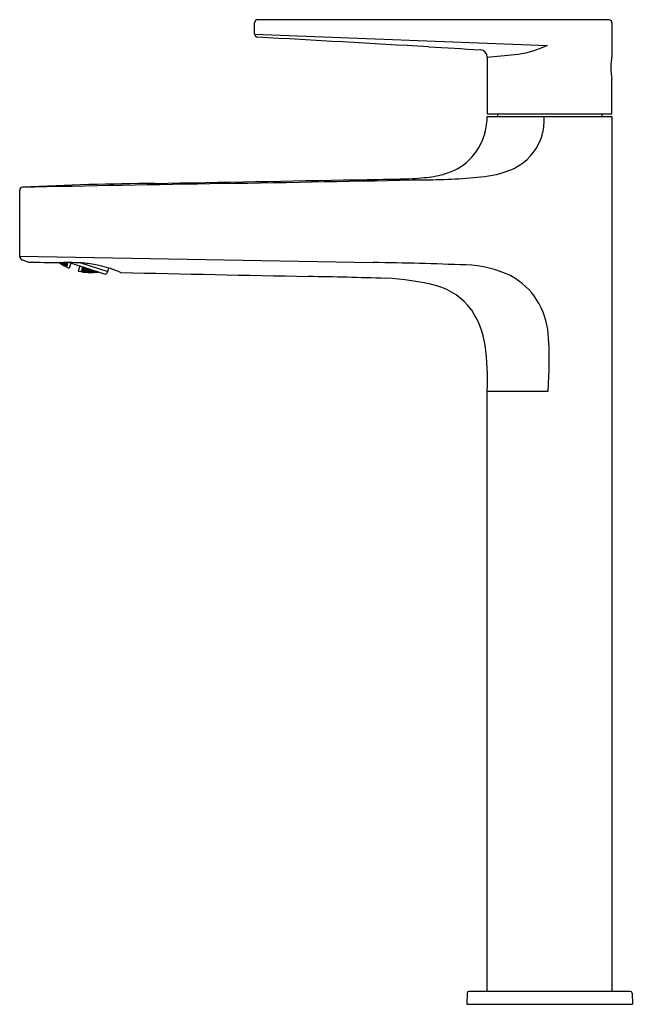
# Model space of a CAD drawing. Extents: x 4291.9 to 4298.5, y 46.9 to 57.4.
import ezdxf

# ---------------------------------------------------------------- set-up
doc = ezdxf.new("R2010")
doc.units = 0
doc.header["$LTSCALE"] = 0.64311
doc.layers.get('0').update_dxf_attribs({"color": 255, "linetype": 'CONTINUOUS'})
doc.layers.get('DEFPOINTS').update_dxf_attribs({"linetype": 'CONTINUOUS'})
doc.styles.get("Standard").update_dxf_attribs({"font": 'txt', "width": 0.8})

msp = doc.modelspace()

# ---------------------------------------------------------------- linework, layer by layer
for p, q in [((4294.406, 57.289), (4294.406, 57.413)), ((4294.438, 57.445), (4298.21, 57.445)), ((4298.241, 57.413), (4298.241, 57.057)), ((4294.406, 57.289), (4297.549, 57.169)), ((4296.902, 57.043), (4297.234, 57.075)), ((4296.902, 57.043), (4296.903, 56.442)), ((4298.241, 56.442), (4298.241, 56.805)), ((4296.902, 56.407), (4298.241, 56.407)), ((4298.229, 56.431), (4296.914, 56.431)), ((4297.011, 56.431), (4297.011, 56.407)), ((4298.133, 56.431), (4298.133, 56.407)), ((4298.241, 56.407), (4298.241, 47.011)), ((4291.884, 54.907), (4291.884, 55.612)), ((4291.884, 54.907), (4295.678, 54.837)), ((4291.914, 54.865), (4291.977, 54.842)), ((4292.433, 54.831), (4292.416, 54.777)), ((4292.417, 54.837), (4292.8, 54.712)), ((4292.531, 54.8), (4292.513, 54.746)), ((4292.542, 54.834), (4292.83, 54.74)), ((4292.83, 54.74), (4292.842, 54.777)), ((4292.8, 54.712), (4292.811, 54.717)), ((4297.557, 53.456), (4297.566, 53.688)), ((4296.902, 47.011), (4296.902, 53.456)), ((4296.902, 53.456), (4297.557, 53.456)), ((4296.686, 46.992), (4296.684, 46.874)), ((4298.438, 47.011), (4296.706, 47.011)), ((4298.458, 46.992), (4298.46, 46.874)), ((4296.684, 46.874), (4298.46, 46.874))]:
    msp.add_line(p, q)
at = {"color": 0, "linetype": 'CONTINUOUS'}
for p, q in [((4292.309, 54.838), (4292.313, 54.835)), ((4292.313, 54.835), (4292.314, 54.838)), ((4292.328, 54.826), (4292.313, 54.835)), ((4292.315, 54.838), (4292.328, 54.828)), ((4292.33, 54.833), (4292.321, 54.838)), ((4292.337, 54.82), (4292.322, 54.829)), ((4292.322, 54.829), (4292.322, 54.828)), ((4292.324, 54.835), (4292.323, 54.832)), ((4292.323, 54.832), (4292.338, 54.821)), ((4292.339, 54.827), (4292.324, 54.835)), ((4292.328, 54.828), (4292.328, 54.826)), ((4292.33, 54.838), (4292.331, 54.836)), ((4292.331, 54.836), (4292.33, 54.833)), ((4292.331, 54.838), (4292.34, 54.83)), ((4292.337, 54.818), (4292.337, 54.82)), ((4292.337, 54.82), (4292.352, 54.81)), ((4292.338, 54.821), (4292.339, 54.827)), ((4292.353, 54.814), (4292.338, 54.821)), ((4292.339, 54.827), (4292.354, 54.816)), ((4292.34, 54.83), (4292.343, 54.837)), ((4292.356, 54.823), (4292.34, 54.83)), ((4292.346, 54.837), (4292.358, 54.828)), ((4292.363, 54.808), (4292.347, 54.816)), ((4292.347, 54.816), (4292.347, 54.814)), ((4292.347, 54.814), (4292.362, 54.805)), ((4292.35, 54.825), (4292.349, 54.821)), ((4292.349, 54.821), (4292.363, 54.811)), ((4292.366, 54.818), (4292.35, 54.825)), ((4292.352, 54.81), (4292.352, 54.809)), ((4292.353, 54.833), (4292.354, 54.837)), ((4292.367, 54.822), (4292.353, 54.833)), ((4292.354, 54.816), (4292.353, 54.814)), ((4292.358, 54.828), (4292.356, 54.823)), ((4292.359, 54.837), (4292.371, 54.833)), ((4292.362, 54.805), (4292.363, 54.808)), ((4292.377, 54.797), (4292.362, 54.805)), ((4292.363, 54.811), (4292.366, 54.818)), ((4292.379, 54.804), (4292.363, 54.811)), ((4292.363, 54.808), (4292.378, 54.799)), ((4292.366, 54.818), (4292.38, 54.808)), ((4292.371, 54.833), (4292.367, 54.822)), ((4292.383, 54.816), (4292.367, 54.822)), ((4292.371, 54.833), (4292.385, 54.822)), ((4292.387, 54.793), (4292.371, 54.8)), ((4292.371, 54.8), (4292.371, 54.799)), ((4292.371, 54.799), (4292.386, 54.791)), ((4292.373, 54.806), (4292.372, 54.803)), ((4292.372, 54.803), (4292.387, 54.794)), ((4292.389, 54.799), (4292.373, 54.806)), ((4292.377, 54.817), (4292.375, 54.812)), ((4292.375, 54.812), (4292.39, 54.802)), ((4292.393, 54.812), (4292.377, 54.817)), ((4292.378, 54.799), (4292.377, 54.797)), ((4292.389, 54.834), (4292.378, 54.837)), ((4292.38, 54.808), (4292.379, 54.804)), ((4292.382, 54.834), (4292.38, 54.827)), ((4292.38, 54.827), (4292.395, 54.816)), ((4292.399, 54.83), (4292.382, 54.834)), ((4292.385, 54.822), (4292.383, 54.816)), ((4292.386, 54.791), (4292.387, 54.793)), ((4292.387, 54.794), (4292.389, 54.799)), ((4292.388, 54.794), (4292.387, 54.794)), ((4292.388, 54.792), (4292.387, 54.793)), ((4292.388, 54.792), (4292.387, 54.79)), ((4292.39, 54.799), (4292.388, 54.794)), ((4292.39, 54.837), (4292.389, 54.834)), ((4292.389, 54.799), (4292.39, 54.799)), ((4292.393, 54.812), (4292.39, 54.802)), ((4292.39, 54.802), (4292.391, 54.802)), ((4292.391, 54.802), (4292.394, 54.811)), ((4292.394, 54.811), (4292.393, 54.812)), ((4292.399, 54.83), (4292.395, 54.816)), ((4292.395, 54.816), (4292.4, 54.829)), ((4292.395, 54.816), (4292.395, 54.816)), ((4292.4, 54.829), (4292.399, 54.83)), ((4292.401, 54.836), (4292.4, 54.837)), ((4292.401, 54.836), (4292.401, 54.837)), ((4292.402, 54.836), (4292.401, 54.836)), ((4292.402, 54.837), (4292.402, 54.836)), ((4292.548, 54.751), (4292.551, 54.76)), ((4292.552, 54.76), (4292.549, 54.751)), ((4292.551, 54.76), (4292.552, 54.76)), ((4292.552, 54.76), (4292.568, 54.755)), ((4292.553, 54.765), (4292.557, 54.778)), ((4292.558, 54.778), (4292.553, 54.765)), ((4292.571, 54.765), (4292.553, 54.765)), ((4292.553, 54.765), (4292.553, 54.765)), ((4292.557, 54.778), (4292.558, 54.778)), ((4292.558, 54.778), (4292.574, 54.772)), ((4292.561, 54.79), (4292.559, 54.785)), ((4292.559, 54.785), (4292.56, 54.784)), ((4292.56, 54.784), (4292.562, 54.79)), ((4292.56, 54.784), (4292.574, 54.785)), ((4292.564, 54.763), (4292.563, 54.758)), ((4292.583, 54.764), (4292.564, 54.763)), ((4292.571, 54.783), (4292.568, 54.776)), ((4292.568, 54.776), (4292.584, 54.77)), ((4292.578, 54.784), (4292.571, 54.783)), ((4292.574, 54.772), (4292.571, 54.765)), ((4292.583, 54.764), (4292.579, 54.753)), ((4292.599, 54.759), (4292.583, 54.764)), ((4292.584, 54.77), (4292.588, 54.781)), ((4292.584, 54.77), (4292.603, 54.772)), ((4292.593, 54.763), (4292.596, 54.769)), ((4292.61, 54.758), (4292.593, 54.763)), ((4292.596, 54.769), (4292.614, 54.772)), ((4292.597, 54.754), (4292.599, 54.759)), ((4292.603, 54.772), (4292.604, 54.776)), ((4292.614, 54.772), (4292.61, 54.758)), ((4292.628, 54.76), (4292.61, 54.758)), ((4292.614, 54.772), (4292.631, 54.767)), ((4292.64, 54.761), (4292.621, 54.758)), ((4292.631, 54.767), (4292.628, 54.76)), ((4292.636, 54.749), (4292.64, 54.761)), ((4292.64, 54.761), (4292.657, 54.758)), ((4292.545, 54.741), (4292.544, 54.739)), ((4292.547, 54.748), (4292.545, 54.743)), ((4292.545, 54.743), (4292.546, 54.742)), ((4292.545, 54.741), (4292.546, 54.741)), ((4292.545, 54.739), (4292.546, 54.741)), ((4292.562, 54.737), (4292.545, 54.739)), ((4292.546, 54.742), (4292.548, 54.748)), ((4292.564, 54.741), (4292.546, 54.742)), ((4292.546, 54.741), (4292.563, 54.738)), ((4292.548, 54.748), (4292.547, 54.748)), ((4292.549, 54.751), (4292.548, 54.751)), ((4292.548, 54.748), (4292.564, 54.744)), ((4292.567, 54.75), (4292.549, 54.751)), ((4292.557, 54.741), (4292.556, 54.739)), ((4292.556, 54.739), (4292.573, 54.736)), ((4292.575, 54.74), (4292.557, 54.741)), ((4292.56, 54.749), (4292.559, 54.746)), ((4292.559, 54.746), (4292.575, 54.742)), ((4292.578, 54.749), (4292.56, 54.749)), ((4292.563, 54.738), (4292.562, 54.737)), ((4292.563, 54.758), (4292.579, 54.753)), ((4292.564, 54.744), (4292.564, 54.741)), ((4292.568, 54.755), (4292.567, 54.75)), ((4292.573, 54.736), (4292.575, 54.74)), ((4292.591, 54.735), (4292.573, 54.736)), ((4292.575, 54.742), (4292.578, 54.749)), ((4292.593, 54.742), (4292.575, 54.742)), ((4292.575, 54.74), (4292.591, 54.737)), ((4292.578, 54.749), (4292.594, 54.745)), ((4292.579, 54.753), (4292.597, 54.754)), ((4292.602, 54.734), (4292.584, 54.735)), ((4292.584, 54.735), (4292.584, 54.734)), ((4292.586, 54.741), (4292.585, 54.738)), ((4292.585, 54.738), (4292.602, 54.735)), ((4292.604, 54.741), (4292.586, 54.741)), ((4292.59, 54.752), (4292.588, 54.748)), ((4292.588, 54.748), (4292.605, 54.744)), ((4292.608, 54.753), (4292.59, 54.752)), ((4292.591, 54.737), (4292.591, 54.735)), ((4292.594, 54.745), (4292.593, 54.742)), ((4292.601, 54.732), (4292.602, 54.734)), ((4292.602, 54.735), (4292.604, 54.741)), ((4292.62, 54.736), (4292.602, 54.735)), ((4292.602, 54.734), (4292.619, 54.732)), ((4292.604, 54.741), (4292.621, 54.738)), ((4292.605, 54.744), (4292.608, 54.753)), ((4292.624, 54.745), (4292.605, 54.744)), ((4292.608, 54.753), (4292.625, 54.75)), ((4292.614, 54.735), (4292.613, 54.733)), ((4292.613, 54.733), (4292.631, 54.732)), ((4292.632, 54.735), (4292.614, 54.735)), ((4292.616, 54.744), (4292.615, 54.74)), ((4292.615, 54.74), (4292.632, 54.738)), ((4292.635, 54.745), (4292.616, 54.744)), ((4292.621, 54.758), (4292.619, 54.752)), ((4292.619, 54.752), (4292.636, 54.749)), ((4292.619, 54.732), (4292.619, 54.731)), ((4292.621, 54.738), (4292.62, 54.736)), ((4292.625, 54.75), (4292.624, 54.745)), ((4292.631, 54.732), (4292.632, 54.735)), ((4292.649, 54.732), (4292.631, 54.732)), ((4292.632, 54.738), (4292.635, 54.745)), ((4292.651, 54.739), (4292.632, 54.738)), ((4292.632, 54.735), (4292.649, 54.734)), ((4292.635, 54.745), (4292.652, 54.743)), ((4292.655, 54.752), (4292.636, 54.749)), ((4292.66, 54.732), (4292.642, 54.732)), ((4292.642, 54.732), (4292.642, 54.731)), ((4292.644, 54.738), (4292.643, 54.735)), ((4292.643, 54.735), (4292.661, 54.734)), ((4292.662, 54.74), (4292.644, 54.738)), ((4292.646, 54.745), (4292.648, 54.749)), ((4292.663, 54.743), (4292.646, 54.745)), ((4292.648, 54.749), (4292.667, 54.752)), ((4292.649, 54.734), (4292.649, 54.732)), ((4292.652, 54.743), (4292.651, 54.739)), ((4292.657, 54.758), (4292.655, 54.752)), ((4292.659, 54.731), (4292.66, 54.732)), ((4292.678, 54.731), (4292.659, 54.731)), ((4292.66, 54.732), (4292.678, 54.732)), ((4292.661, 54.734), (4292.662, 54.74)), ((4292.679, 54.736), (4292.661, 54.734)), ((4292.662, 54.74), (4292.68, 54.739)), ((4292.667, 54.752), (4292.663, 54.743)), ((4292.682, 54.746), (4292.663, 54.743)), ((4292.667, 54.752), (4292.68, 54.751)), ((4292.671, 54.733), (4292.672, 54.735)), ((4292.689, 54.733), (4292.671, 54.733)), ((4292.672, 54.735), (4292.691, 54.737)), ((4292.674, 54.74), (4292.675, 54.744)), ((4292.692, 54.739), (4292.674, 54.74)), ((4292.675, 54.744), (4292.693, 54.747)), ((4292.678, 54.732), (4292.678, 54.731)), ((4292.68, 54.739), (4292.679, 54.736)), ((4292.684, 54.75), (4292.682, 54.746)), ((4292.691, 54.737), (4292.689, 54.733)), ((4292.689, 54.733), (4292.708, 54.735)), ((4292.709, 54.737), (4292.691, 54.737)), ((4292.694, 54.747), (4292.692, 54.739)), ((4292.708, 54.742), (4292.692, 54.739)), ((4292.72, 54.737), (4292.701, 54.734)), ((4292.701, 54.733), (4292.719, 54.735)), ((4292.701, 54.734), (4292.701, 54.733)), ((4292.702, 54.738), (4292.703, 54.741)), ((4292.719, 54.738), (4292.702, 54.738)), ((4292.703, 54.741), (4292.709, 54.742)), ((4292.708, 54.735), (4292.709, 54.737)), ((4292.719, 54.735), (4292.72, 54.737)), ((4292.723, 54.737), (4292.72, 54.737))]:
    msp.add_line(p, q, dxfattribs=at)
for centre, radius, start, end in [((4294.438, 57.413), 0.0315, 90, 180.0001), ((4298.208, 57.411), 0.0332, 2.8432, 86.502), ((4294.438, 57.289), 0.0315, 178.7437, 266.7474), ((-58409.71, -1105457.14), 1107291.241, 86.753599103, 86.753694322), ((7885.958, 63340.084), 63384.66, 266.75341214, 266.75391459), ((4296.824, 57.043), 0.0788, 0.0195, 86.7024), ((4297.076, 58.18), 1.116, 278.1881, 295.0947), ((4298.891, 56.931), 0.663, 169.0401, 190.9602), ((4296.234, 56.406), 0.668, 344.7654, 0.0527), ((4296.914, 56.442), 0.0115, 178.5932, 269.6472), ((4296.932, 56.365), 0.581, 346.19, 4.0629), ((4298.229, 56.442), 0.0112, 268.7687, 2.9781), ((4296.252, 56.402), 0.65, 314.6247, 344.6752), ((4296.936, 56.369), 0.579, 297.6368, 338.2983), ((4296.909, 56.373), 0.606, 338.9073, 346.0327), ((4296.276, 56.386), 0.621, 284.502, 314.0935), ((4296.757, 56.801), 1.046, 276.4102, 295.3383), ((4252.824, 2382.584), 2327.249, 270.997478, 271.050617), ((4267.8, 1518.667), 1463.217, 271.028393, 271.113761), ((4287.663, 497.115), 441.459, 271.01655, 271.07747), ((4295.921, 58.758), 3.024, 270.822, 275.8224), ((4296.108, 57.074), 1.33, 275.1903, 284.1054), ((4296.236, 61.357), 5.631, 270.049, 276.5007), ((4291.918, 55.612), 0.0335, 93.5667, 179.9727), ((4301.549, -394.412), 450.159, 90.95313, 91.22721), ((4293.593, 22.877), 32.811, 90.4463, 92.9302), ((4291.929, 54.907), 0.0452, 180.1786, 249.7531), ((4291.981, 54.852), 0.0101, 251.8623, 269.0046), ((4292.501, 83.114), 28.277, 268.9445, 269.6065), ((4292.654, 55.332), 0.604, 234.9176, 246.7627), ((4293.863, 196.153), 141.323, 269.36912, 269.36988), ((4293.76, 186.799), 131.969, 269.36985, 269.3725), ((4293.588, 171.056), 116.225, 269.37242, 269.37968), ((4293.409, 154.546), 99.715, 269.3798, 269.38734), ((4293.379, 151.8), 96.968, 269.38756, 269.39425), ((4288.88, -273.899), 328.755, 89.39046, 89.39458), ((4291.963, 15.903), 38.936, 89.3566, 89.3889), ((4292.107, 28.799), 26.039, 89.3498, 89.3548), ((4292.206, 37.503), 17.335, 89.3034, 89.3516), ((4292.361, 49.613), 5.224, 88.0166, 89.3882), ((4292.51, 54.051), 0.783, 84.547, 87.6735), ((4292.457, 53.542), 1.295, 77.5411, 84.3381), ((4292.308, 53.053), 1.805, 72.7864, 76.2914), ((4292.467, 53.595), 1.241, 66.2283, 72.3703), ((4295.193, 16.767), 38.073, 87.7703, 89.2696), ((4296.633, 53.58), 1.232, 64.79, 88.0784), ((4292.647, 55.334), 0.604, 257.2256, 277.6161), ((4292.971, 54.742), 0.0121, 247.8842, 267.1723), ((4315.443, 1098.862), 1044.374, 268.767068, 268.877582), ((4294.004, -1.472), 56.168, 88.1563, 89), ((4295.708, 52.055), 2.615, 75.5313, 87.7272), ((4296.786, 54.018), 0.772, 3.9006, 61.2591), ((4296.174, 53.917), 0.695, 36.5597, 74.3742), ((4295.988, 53.824), 0.901, 8.0749, 34.3007), ((4294.541, 53.807), 3.028, 357.745, 4.99), ((4293.955, 53.569), 2.95, 357.7993, 7.4229), ((4296.706, 46.992), 0.0197, 90, 179), ((4298.438, 46.992), 0.0197, 1, 90)]:
    msp.add_arc(centre, radius, start, end)
msp.add_arc((4292.793, 54.752), 0.0393, 296.9869, 342.0747, dxfattribs=at)

# ---------------------------------------------------------------- texts
at = {"layer": 'DEFPOINTS'}
for tag, p, s in [('MODELNUMBER', (4297.576, 46.881), 'K-29582IN-4'), ('TRADENAME', (4297.576, 46.879), 'TAUT'), ('PRODUCT', (4297.576, 46.878), 'BATHROOM KITCHEN FAUCET')]:
    msp.add_attdef(tag, p, s, height=0.001, dxfattribs=at)

doc.saveas('drawing.dxf')
